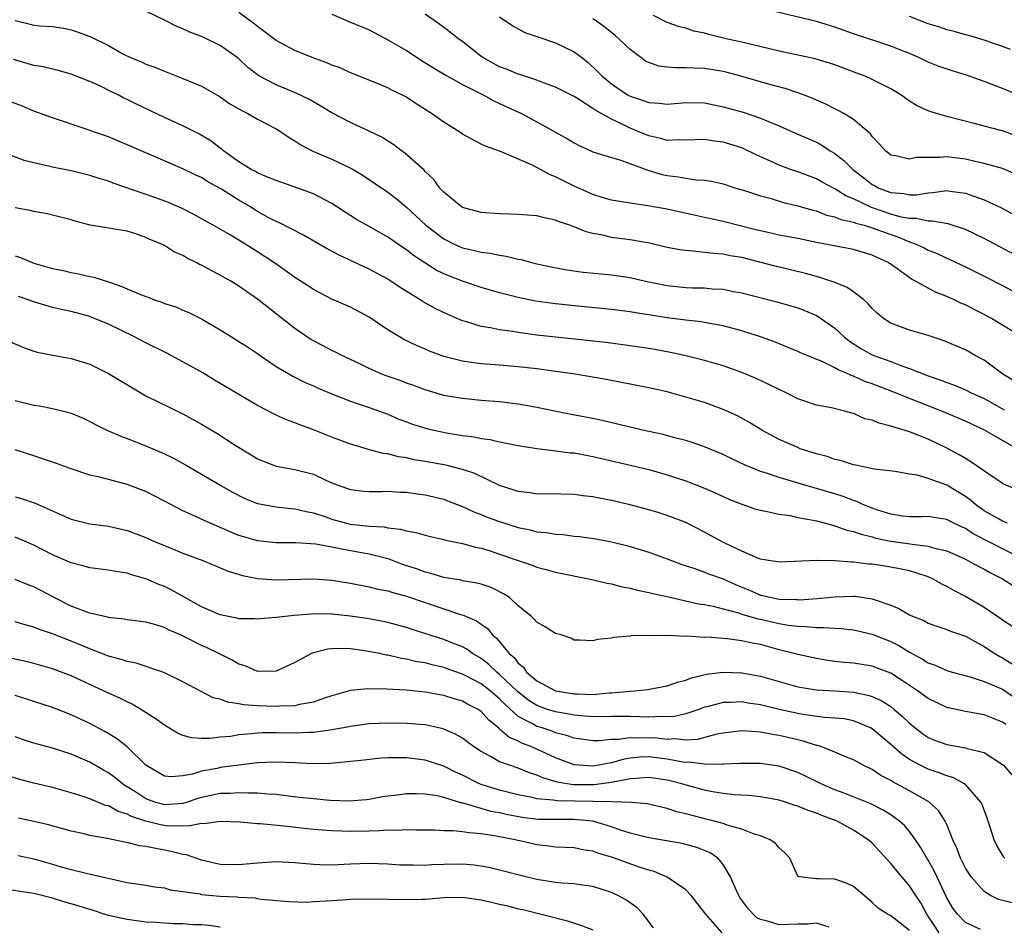
# Model space of a CAD drawing. Units: inches. Extents: x 2685000 to 2688000, y 1536000 to 1538316.
# Drawn here: x 2685443 to 2685549, y 1537136 to 1537233 of the extents above; entities that cross this region are included whole.
import ezdxf

# ---------------------------------------------------------------- set-up
doc = ezdxf.new("R2010")
doc.units = ezdxf.units.IN
doc.header["$MEASUREMENT"] = 0
doc.layers.add('LD26851536_2ft', color=95, linetype='Continuous')

msp = doc.modelspace()

# ---------------------------------------------------------------- linework, layer by layer
at = {"layer": 'LD26851536_2ft'}
for points, elevation in [([(2685551, 1537224.87), (2685549, 1537225.68), (2685547, 1537226.45), (2685545.12, 1537227.12), (2685543.59, 1537227.59), (2685542.09, 1537228.09), (2685541, 1537228.53), (2685539.99, 1537229), (2685539, 1537229.43), (2685537.89, 1537229.89), (2685537, 1537230.23), (2685533, 1537231.55), (2685531, 1537232.27), (2685529, 1537232.87), (2685523, 1537234.31)], 8812), ([(2685550.26, 1537194.26), (2685549.01, 1537195), (2685547, 1537196.49), (2685546.05, 1537197), (2685545, 1537197.61), (2685542.63, 1537198.63), (2685541, 1537199.14), (2685539, 1537199.73), (2685537, 1537200.49), (2685536.2, 1537201), (2685535.54, 1537201.54), (2685535, 1537202.05), (2685534.56, 1537202.56), (2685534.08, 1537203), (2685533, 1537203.83), (2685532.32, 1537204.32), (2685531, 1537204.84), (2685529.39, 1537205.39), (2685529, 1537205.49), (2685527.82, 1537205.82), (2685526.21, 1537206.21), (2685524.59, 1537206.59), (2685521, 1537207.52), (2685519.74, 1537207.73), (2685519, 1537207.9), (2685517.96, 1537207.96), (2685515.77, 1537208.23), (2685515, 1537208.27), (2685514.36, 1537208.36), (2685513, 1537208.62), (2685511.07, 1537209.07), (2685509, 1537209.42), (2685507, 1537209.69), (2685506.08, 1537209.92), (2685505, 1537210.1), (2685504.28, 1537210.28), (2685503, 1537210.82), (2685502.86, 1537210.86), (2685502.52, 1537211), (2685501.38, 1537211.38), (2685501, 1537211.56), (2685499.8, 1537211.8), (2685499, 1537212.01), (2685497, 1537212.15), (2685496.19, 1537212.19), (2685495, 1537212.21), (2685493, 1537212.36), (2685491, 1537212.91), (2685490.86, 1537213), (2685489, 1537214.55), (2685488.58, 1537215), (2685487.92, 1537215.92), (2685487, 1537216.79), (2685486.9, 1537216.9), (2685484.79, 1537218.79), (2685484.47, 1537219), (2685483.64, 1537219.64), (2685483, 1537220.03), (2685482.43, 1537220.43), (2685481, 1537221.11), (2685479, 1537222.02), (2685477, 1537223.08), (2685475.8, 1537223.8), (2685474.53, 1537224.53), (2685473.17, 1537225.17), (2685471, 1537226.07), (2685469.23, 1537227), (2685469, 1537227.15), (2685467.96, 1537227.96), (2685467, 1537228.86), (2685466.82, 1537229), (2685465, 1537230.31), (2685463.6, 1537231), (2685463, 1537231.27), (2685461.75, 1537231.75), (2685461, 1537232.08), (2685460.35, 1537232.35), (2685459.1, 1537233), (2685457, 1537233.99)], 8798), ([(2685551, 1537199.06), (2685547.8, 1537201), (2685547, 1537201.42), (2685545.94, 1537201.94), (2685545, 1537202.44), (2685544.6, 1537202.6), (2685543.79, 1537203), (2685543, 1537203.36), (2685541.8, 1537203.8), (2685541, 1537204.24), (2685539.63, 1537205), (2685539.21, 1537205.21), (2685537.63, 1537206.37), (2685536.72, 1537207), (2685535.53, 1537207.53), (2685535, 1537207.8), (2685533, 1537208.39), (2685529, 1537209.16), (2685527, 1537209.58), (2685525, 1537209.95), (2685523.79, 1537210.21), (2685523, 1537210.39), (2685522.52, 1537210.52), (2685519, 1537211.41), (2685517.68, 1537211.68), (2685517, 1537211.84), (2685516.03, 1537212.03), (2685513, 1537212.72), (2685510.9, 1537213.1), (2685509, 1537213.36), (2685507, 1537213.71), (2685506.02, 1537213.98), (2685505, 1537214.3), (2685503, 1537215.18), (2685501.79, 1537215.79), (2685501, 1537216.21), (2685500.42, 1537216.42), (2685499.37, 1537217), (2685498.59, 1537217.41), (2685495.09, 1537218.91), (2685493.48, 1537219.48), (2685493, 1537219.72), (2685491, 1537220.8), (2685490.71, 1537221), (2685489, 1537222.07), (2685487.69, 1537223), (2685486.05, 1537224.05), (2685485, 1537224.74), (2685484.51, 1537225), (2685483.49, 1537225.49), (2685483, 1537225.77), (2685481.69, 1537226.31), (2685479, 1537227.38), (2685477.89, 1537227.89), (2685477, 1537228.2), (2685476.46, 1537228.46), (2685474.87, 1537229), (2685473, 1537229.76), (2685471, 1537230.83), (2685469, 1537232.36), (2685468.65, 1537232.65), (2685467, 1537233.86)], 8800), ([(2685477, 1537233.66), (2685479, 1537232.83), (2685481, 1537231.98), (2685483, 1537230.92), (2685485, 1537229.77), (2685486.67, 1537228.67), (2685487.9, 1537227.9), (2685489.16, 1537227.16), (2685491, 1537226.13), (2685493.22, 1537225), (2685494.36, 1537224.36), (2685495, 1537224.09), (2685497.36, 1537223), (2685499, 1537222.11), (2685501, 1537220.99), (2685502.29, 1537220.29), (2685503, 1537219.85), (2685503.55, 1537219.55), (2685505, 1537218.9), (2685507, 1537218.28), (2685508, 1537218), (2685510.91, 1537216.91), (2685512.46, 1537216.46), (2685513, 1537216.34), (2685514.21, 1537216.21), (2685515, 1537216.06), (2685516.12, 1537215.88), (2685517, 1537215.85), (2685517.74, 1537215.74), (2685519, 1537215.44), (2685520.34, 1537215), (2685521.27, 1537214.73), (2685523, 1537214.15), (2685524.14, 1537213.86), (2685525.46, 1537213.46), (2685527, 1537213.1), (2685528.61, 1537212.61), (2685529, 1537212.53), (2685530.1, 1537212.1), (2685531, 1537211.9), (2685531.62, 1537211.62), (2685533, 1537211.33), (2685533.23, 1537211.23), (2685534.12, 1537211), (2685535, 1537210.73), (2685537, 1537209.99), (2685537.74, 1537209.74), (2685539, 1537209.21), (2685539.62, 1537209), (2685540.56, 1537208.56), (2685541, 1537208.33), (2685541.97, 1537207.97), (2685543, 1537207.46), (2685543.33, 1537207.33), (2685545, 1537206.52), (2685547, 1537205.53), (2685549, 1537204.51), (2685551, 1537203.45)], 8802), ([(2685551, 1537207.45), (2685547, 1537209.59), (2685545, 1537210.55), (2685543.14, 1537211.14), (2685541.44, 1537211.44), (2685541, 1537211.42), (2685539.71, 1537211.71), (2685539, 1537211.71), (2685538.12, 1537211.88), (2685537, 1537212.2), (2685534.91, 1537212.91), (2685533, 1537213.83), (2685532.17, 1537214.17), (2685531, 1537214.92), (2685529.63, 1537215.63), (2685529, 1537215.99), (2685527, 1537216.75), (2685526.23, 1537217), (2685525, 1537217.44), (2685524.16, 1537217.84), (2685522.55, 1537218.55), (2685521.22, 1537219.22), (2685521, 1537219.3), (2685519.71, 1537219.71), (2685519, 1537219.92), (2685518.03, 1537220.03), (2685517, 1537220.2), (2685515, 1537220.14), (2685514.17, 1537220.17), (2685513, 1537220.12), (2685512.32, 1537220.32), (2685511, 1537220.59), (2685510.05, 1537221), (2685509, 1537221.43), (2685508.14, 1537221.86), (2685507, 1537222.39), (2685505.32, 1537223.32), (2685505, 1537223.55), (2685503.45, 1537224.55), (2685503, 1537224.82), (2685501, 1537225.84), (2685499.7, 1537226.3), (2685499, 1537226.57), (2685497.18, 1537227.18), (2685497, 1537227.23), (2685495.75, 1537227.75), (2685495, 1537228.02), (2685493.2, 1537229), (2685493, 1537229.14), (2685491, 1537230.73), (2685490.62, 1537231), (2685489.72, 1537231.72), (2685488.57, 1537232.57), (2685487.97, 1537233), (2685487, 1537233.66)], 8804), ([(2685495, 1537233.4), (2685496.41, 1537232.41), (2685497.72, 1537231.72), (2685499, 1537231.29), (2685499.2, 1537231.2), (2685501, 1537230.6), (2685503, 1537229.62), (2685503.37, 1537229.37), (2685503.81, 1537229), (2685504.49, 1537228.49), (2685505.52, 1537227.52), (2685506, 1537227), (2685507, 1537226.19), (2685508.74, 1537225), (2685509, 1537224.86), (2685510.4, 1537224.4), (2685511, 1537224.17), (2685512.11, 1537224.11), (2685513, 1537224.01), (2685515, 1537224.18), (2685517, 1537224.14), (2685519, 1537223.73), (2685521.13, 1537223.13), (2685523, 1537222.51), (2685523.87, 1537222.13), (2685525, 1537221.68), (2685526.85, 1537220.85), (2685528.25, 1537220.25), (2685529, 1537219.92), (2685529.6, 1537219.6), (2685530.49, 1537219), (2685531, 1537218.69), (2685531.96, 1537217.96), (2685532.9, 1537217), (2685534.09, 1537216.09), (2685535, 1537215.39), (2685535.26, 1537215.26), (2685535.71, 1537215), (2685537, 1537214.51), (2685538.4, 1537214.4), (2685539, 1537214.26), (2685539.74, 1537214.26), (2685541, 1537214.48), (2685541.5, 1537214.5), (2685543, 1537214.72), (2685543.34, 1537214.66), (2685545, 1537214.45), (2685545.89, 1537214.11), (2685547, 1537213.73), (2685548.88, 1537212.88), (2685551, 1537211.68)], 8806), ([(2685551, 1537220.39), (2685549, 1537221.13), (2685548.81, 1537221.19), (2685547, 1537221.65), (2685546.1, 1537221.9), (2685543, 1537222.69), (2685541.2, 1537223.2), (2685541, 1537223.28), (2685539.83, 1537223.83), (2685539, 1537224.32), (2685538.08, 1537225), (2685537, 1537225.64), (2685535, 1537226.67), (2685534.24, 1537227), (2685533.34, 1537227.34), (2685531, 1537228.22), (2685530.42, 1537228.42), (2685528.89, 1537228.89), (2685525, 1537229.69), (2685521, 1537230.67), (2685519.47, 1537231), (2685517.47, 1537231.47), (2685517, 1537231.64), (2685515.86, 1537231.86), (2685515, 1537232.17), (2685514.32, 1537232.32), (2685513, 1537232.76), (2685511.53, 1537233.53)], 8810), ([(2685549.86, 1537229.86), (2685549, 1537230.21), (2685547, 1537230.89), (2685545.37, 1537231.37), (2685545, 1537231.46), (2685543.81, 1537231.81), (2685543, 1537231.99), (2685542.26, 1537232.26), (2685541, 1537232.65), (2685539, 1537233.43)], 8814), ([(2685443, 1537232.98), (2685444.59, 1537232.59), (2685445, 1537232.48), (2685445.59, 1537232.41), (2685447, 1537232.33), (2685448.16, 1537232.16), (2685449, 1537232), (2685449.75, 1537231.75), (2685451.19, 1537231.19), (2685453, 1537230.3), (2685454.63, 1537229.37), (2685455.37, 1537229), (2685456.54, 1537228.54), (2685457, 1537228.31), (2685457.97, 1537227.97), (2685459, 1537227.54), (2685461, 1537226.77), (2685463, 1537225.94), (2685465, 1537224.79), (2685466.04, 1537224.04), (2685467, 1537223.51), (2685467.31, 1537223.31), (2685467.96, 1537223), (2685469, 1537222.41), (2685471, 1537221.36), (2685471.58, 1537221), (2685472.41, 1537220.41), (2685473, 1537220.08), (2685473.65, 1537219.65), (2685474.94, 1537218.94), (2685477, 1537218.08), (2685479.11, 1537217.11), (2685480.35, 1537216.35), (2685483, 1537214.55), (2685483.88, 1537213.88), (2685485, 1537212.95), (2685487.08, 1537211), (2685489, 1537209.53), (2685490.04, 1537209), (2685490.7, 1537208.7), (2685491, 1537208.57), (2685492.29, 1537208.29), (2685493, 1537208.1), (2685493.99, 1537207.99), (2685495, 1537207.78), (2685495.69, 1537207.69), (2685497, 1537207.37), (2685497.32, 1537207.32), (2685498.42, 1537207), (2685499, 1537206.86), (2685500.52, 1537206.52), (2685502.2, 1537206.2), (2685503.96, 1537205.96), (2685507, 1537205.69), (2685509, 1537205.4), (2685510.67, 1537205), (2685513, 1537204.52), (2685515, 1537204.31), (2685515.72, 1537204.28), (2685517, 1537204.26), (2685517.82, 1537204.18), (2685519, 1537204.12), (2685520.11, 1537203.89), (2685521, 1537203.73), (2685524.77, 1537202.77), (2685527, 1537202.12), (2685527.82, 1537201.82), (2685529, 1537201.31), (2685529.21, 1537201.21), (2685531, 1537199.93), (2685531.97, 1537199), (2685532.55, 1537198.55), (2685533.76, 1537197.76), (2685535, 1537197.07), (2685535.16, 1537197), (2685537, 1537196.35), (2685538.06, 1537195.94), (2685539, 1537195.63), (2685541, 1537194.83), (2685542.37, 1537194.37), (2685543, 1537194.1), (2685543.82, 1537193.83), (2685545, 1537193.31), (2685545.61, 1537193), (2685547, 1537192.38), (2685549.18, 1537191.18)], 8796), ([(2685550.46, 1537216.46), (2685549, 1537217.09), (2685547, 1537217.64), (2685546.19, 1537217.81), (2685545, 1537218.1), (2685543, 1537218.36), (2685542.28, 1537218.28), (2685541, 1537218.29), (2685539.73, 1537218.27), (2685539, 1537218.08), (2685537.54, 1537218.46), (2685537, 1537218.53), (2685536.41, 1537219), (2685535.74, 1537219.74), (2685535, 1537220.52), (2685534.81, 1537220.81), (2685533, 1537222.35), (2685531.96, 1537223), (2685531.34, 1537223.34), (2685531, 1537223.49), (2685530.01, 1537224.01), (2685529, 1537224.43), (2685528.61, 1537224.61), (2685527.61, 1537225), (2685527, 1537225.22), (2685525.67, 1537225.67), (2685523.86, 1537226.14), (2685520.9, 1537227), (2685519.41, 1537227.41), (2685519, 1537227.51), (2685517, 1537227.85), (2685515.87, 1537227.87), (2685515, 1537227.92), (2685513.89, 1537227.89), (2685513, 1537227.97), (2685512.09, 1537228.09), (2685511, 1537228.47), (2685510.64, 1537228.64), (2685510.14, 1537229), (2685509, 1537229.86), (2685507.83, 1537231), (2685507.39, 1537231.39), (2685506.28, 1537232.28), (2685505.28, 1537233), (2685505, 1537233.18)], 8808), ([(2685550.57, 1537187), (2685549, 1537187.87), (2685547.06, 1537189), (2685545, 1537189.95), (2685542.56, 1537191), (2685541, 1537191.6), (2685539.99, 1537192.01), (2685539, 1537192.38), (2685537.49, 1537193), (2685535, 1537193.95), (2685534.22, 1537194.22), (2685533, 1537194.78), (2685532.82, 1537194.82), (2685532.47, 1537195), (2685531.42, 1537195.42), (2685531, 1537195.67), (2685529.68, 1537196.32), (2685528, 1537197), (2685527.3, 1537197.3), (2685527, 1537197.45), (2685524.49, 1537198.49), (2685523, 1537199.02), (2685521, 1537199.65), (2685519, 1537200.19), (2685517.56, 1537200.44), (2685516.62, 1537200.62), (2685515, 1537200.79), (2685513, 1537201.05), (2685511, 1537201.38), (2685509.59, 1537201.6), (2685509, 1537201.71), (2685507, 1537201.95), (2685503.74, 1537202.26), (2685501, 1537202.55), (2685498.85, 1537202.85), (2685497, 1537203.23), (2685495, 1537203.74), (2685493, 1537204.32), (2685491, 1537204.99), (2685489.55, 1537205.55), (2685489, 1537205.79), (2685488.19, 1537206.19), (2685486.96, 1537206.96), (2685485.76, 1537207.76), (2685485, 1537208.35), (2685484.6, 1537208.6), (2685484.02, 1537209), (2685483.42, 1537209.42), (2685483, 1537209.73), (2685481.31, 1537210.69), (2685479.62, 1537211.62), (2685478.4, 1537212.4), (2685477, 1537213.33), (2685475, 1537214.39), (2685473.34, 1537215), (2685471, 1537215.81), (2685469.65, 1537216.35), (2685469, 1537216.64), (2685468.78, 1537216.78), (2685468.32, 1537217), (2685467, 1537217.82), (2685465.36, 1537219), (2685465.17, 1537219.17), (2685465, 1537219.28), (2685464.04, 1537220.04), (2685462.77, 1537220.77), (2685461, 1537221.67), (2685459, 1537222.59), (2685456.02, 1537224.02), (2685455, 1537224.52), (2685454.66, 1537224.66), (2685454.04, 1537225), (2685453.33, 1537225.33), (2685452, 1537226), (2685451, 1537226.45), (2685449, 1537227.24), (2685447.61, 1537227.61), (2685446, 1537228), (2685445, 1537228.17), (2685442.8, 1537228.8)], 8794), ([(2685551, 1537182.45), (2685549.17, 1537183.17), (2685548.19, 1537183.81), (2685545.59, 1537185.59), (2685545, 1537185.93), (2685544.34, 1537186.34), (2685543, 1537187.04), (2685541, 1537188.01), (2685539, 1537188.82), (2685537, 1537189.43), (2685535.73, 1537189.73), (2685535, 1537190.06), (2685534.22, 1537190.22), (2685533, 1537190.78), (2685532.81, 1537190.81), (2685532.16, 1537191), (2685530.62, 1537191.38), (2685529, 1537191.68), (2685527, 1537192.36), (2685525.76, 1537193), (2685525, 1537193.34), (2685523.9, 1537193.9), (2685522.54, 1537194.54), (2685521, 1537195.2), (2685519, 1537195.91), (2685517, 1537196.47), (2685515, 1537196.97), (2685513.34, 1537197.34), (2685511.65, 1537197.65), (2685511, 1537197.76), (2685509, 1537198.06), (2685506.4, 1537198.4), (2685499, 1537199.21), (2685497, 1537199.47), (2685496.43, 1537199.57), (2685495, 1537199.76), (2685494.03, 1537199.97), (2685493, 1537200.13), (2685491.34, 1537200.66), (2685491, 1537200.74), (2685489.42, 1537201.42), (2685488.06, 1537202.06), (2685486.79, 1537202.79), (2685486.48, 1537203), (2685484.32, 1537204.32), (2685483.33, 1537205), (2685483, 1537205.2), (2685481, 1537206.28), (2685477.78, 1537207.78), (2685476.47, 1537208.47), (2685473.95, 1537209.95), (2685471.28, 1537211.28), (2685471, 1537211.39), (2685470.16, 1537211.84), (2685469, 1537212.48), (2685468.18, 1537213), (2685467, 1537213.7), (2685465.14, 1537214.86), (2685463.68, 1537215.68), (2685463, 1537216.12), (2685462.39, 1537216.39), (2685461, 1537217.07), (2685457, 1537218.76), (2685455, 1537219.65), (2685453, 1537220.48), (2685451.51, 1537221), (2685450.7, 1537221.3), (2685447, 1537222.53), (2685445, 1537223.27), (2685443.79, 1537223.79), (2685442.32, 1537224.32)], 8792), ([(2685549.53, 1537179), (2685549, 1537179.21), (2685548.54, 1537179.46), (2685547, 1537180.33), (2685546.09, 1537181), (2685545.52, 1537181.52), (2685545, 1537181.88), (2685543, 1537183.08), (2685541, 1537183.79), (2685539.84, 1537184.16), (2685539, 1537184.27), (2685537.45, 1537184.55), (2685535.19, 1537184.81), (2685533.24, 1537185.24), (2685533, 1537185.27), (2685531.71, 1537185.71), (2685531, 1537185.85), (2685530.16, 1537186.16), (2685529, 1537186.45), (2685527.28, 1537187), (2685527, 1537187.11), (2685525, 1537187.99), (2685523.13, 1537189), (2685521.82, 1537189.82), (2685520.53, 1537190.53), (2685519, 1537191.22), (2685517, 1537191.95), (2685515, 1537192.55), (2685513, 1537193.09), (2685511, 1537193.53), (2685506.42, 1537194.42), (2685503.12, 1537195), (2685501.27, 1537195.27), (2685499, 1537195.56), (2685497, 1537195.8), (2685495, 1537195.98), (2685493, 1537196.13), (2685492.22, 1537196.22), (2685491, 1537196.41), (2685489, 1537196.91), (2685487.47, 1537197.47), (2685487, 1537197.69), (2685486.07, 1537198.07), (2685484.73, 1537198.73), (2685484.25, 1537199), (2685483, 1537199.76), (2685481, 1537201.11), (2685479, 1537202.19), (2685477, 1537203.07), (2685475, 1537204.1), (2685474.46, 1537204.46), (2685473, 1537205.39), (2685472.08, 1537206.08), (2685470.75, 1537207), (2685469, 1537208.15), (2685467, 1537209.4), (2685466, 1537210), (2685464.26, 1537211), (2685463.44, 1537211.44), (2685462.16, 1537212.16), (2685460.83, 1537212.83), (2685459.44, 1537213.44), (2685457.98, 1537213.98), (2685453.52, 1537215.52), (2685453, 1537215.73), (2685452.02, 1537216.02), (2685451, 1537216.36), (2685449, 1537216.83), (2685447, 1537217.22), (2685446.69, 1537217.31), (2685445, 1537217.69), (2685443.95, 1537217.95), (2685441.07, 1537219.07)], 8790), ([(2685551.45, 1537175), (2685545.85, 1537177.85), (2685545, 1537178.41), (2685544.59, 1537178.59), (2685543.77, 1537179), (2685543, 1537179.41), (2685541.6, 1537179.6), (2685541, 1537179.7), (2685540.32, 1537179.68), (2685539, 1537179.68), (2685538.24, 1537179.76), (2685537, 1537179.96), (2685535.61, 1537180.39), (2685535, 1537180.6), (2685533.99, 1537181), (2685533.33, 1537181.33), (2685533, 1537181.43), (2685531.87, 1537181.87), (2685531, 1537182.16), (2685529, 1537182.74), (2685528.78, 1537182.78), (2685528.03, 1537183), (2685525, 1537183.89), (2685523.64, 1537184.36), (2685523, 1537184.55), (2685521.89, 1537185), (2685521.27, 1537185.27), (2685519.91, 1537185.91), (2685519, 1537186.37), (2685517, 1537187.2), (2685515.68, 1537187.67), (2685515, 1537187.88), (2685513.82, 1537188.18), (2685512.54, 1537188.54), (2685510.33, 1537189), (2685509, 1537189.31), (2685507.65, 1537189.65), (2685506.02, 1537190.02), (2685505, 1537190.24), (2685502.68, 1537190.68), (2685501.08, 1537191), (2685499, 1537191.43), (2685497, 1537191.79), (2685495, 1537192.02), (2685493, 1537192.17), (2685491, 1537192.38), (2685489, 1537192.73), (2685487, 1537193.31), (2685485.78, 1537193.78), (2685485, 1537194.04), (2685484.31, 1537194.31), (2685482.83, 1537194.83), (2685482.36, 1537195), (2685481, 1537195.6), (2685479.83, 1537196.17), (2685478.06, 1537197), (2685477.38, 1537197.38), (2685477, 1537197.55), (2685476.06, 1537198.06), (2685475, 1537198.58), (2685474.74, 1537198.74), (2685473, 1537199.9), (2685469, 1537203.06), (2685467, 1537204.47), (2685466.14, 1537205), (2685465, 1537205.65), (2685464.09, 1537206.09), (2685463, 1537206.71), (2685462.79, 1537206.79), (2685462.41, 1537207), (2685461.46, 1537207.46), (2685461, 1537207.75), (2685460.1, 1537208.1), (2685459, 1537208.81), (2685458.61, 1537209), (2685457.46, 1537209.46), (2685457, 1537209.7), (2685455.94, 1537210.06), (2685455, 1537210.36), (2685451.02, 1537211.02), (2685449.44, 1537211.44), (2685449, 1537211.57), (2685447, 1537212.1), (2685446.27, 1537212.27), (2685445, 1537212.47), (2685444.59, 1537212.59), (2685443, 1537212.86)], 8788), ([(2685443, 1537207.72), (2685443.54, 1537207.54), (2685444.81, 1537207), (2685445, 1537206.93), (2685447, 1537206.36), (2685448.13, 1537206.13), (2685449, 1537205.92), (2685449.79, 1537205.79), (2685451, 1537205.51), (2685451.43, 1537205.43), (2685453, 1537204.93), (2685454.42, 1537204.42), (2685455, 1537204.16), (2685456.45, 1537203.55), (2685457, 1537203.34), (2685457.26, 1537203.26), (2685457.93, 1537203), (2685458.73, 1537202.73), (2685459, 1537202.61), (2685460.22, 1537202.22), (2685461, 1537201.87), (2685461.62, 1537201.62), (2685463, 1537200.93), (2685465, 1537199.76), (2685466.2, 1537199), (2685467, 1537198.53), (2685467.93, 1537197.93), (2685469, 1537197.22), (2685469.3, 1537197), (2685471, 1537195.84), (2685472.78, 1537194.78), (2685474.11, 1537194.11), (2685475, 1537193.75), (2685475.51, 1537193.51), (2685477, 1537192.88), (2685479, 1537192.09), (2685479.8, 1537191.8), (2685481, 1537191.43), (2685482.2, 1537191), (2685483, 1537190.7), (2685484.18, 1537190.18), (2685485, 1537189.89), (2685485.64, 1537189.64), (2685487.18, 1537189.18), (2685487.93, 1537189), (2685489.28, 1537188.72), (2685491, 1537188.43), (2685492.27, 1537188.27), (2685493, 1537188.11), (2685493.98, 1537187.98), (2685495, 1537187.74), (2685496.6, 1537187.4), (2685497, 1537187.34), (2685499, 1537187.01), (2685500.79, 1537186.79), (2685501, 1537186.78), (2685502.57, 1537186.57), (2685503, 1537186.54), (2685503.56, 1537186.44), (2685505, 1537186.17), (2685509.2, 1537185.2), (2685511, 1537184.75), (2685513, 1537184.2), (2685515, 1537183.55), (2685517, 1537182.76), (2685518.22, 1537182.22), (2685519, 1537181.85), (2685519.59, 1537181.59), (2685521, 1537181.03), (2685522.51, 1537180.51), (2685523, 1537180.38), (2685523.73, 1537180.27), (2685525, 1537179.96), (2685526.19, 1537179.81), (2685527, 1537179.62), (2685528.67, 1537179.33), (2685529, 1537179.25), (2685529.98, 1537179), (2685530.77, 1537178.77), (2685531, 1537178.73), (2685532.26, 1537178.26), (2685533, 1537178.1), (2685533.8, 1537177.8), (2685535, 1537177.52), (2685535.4, 1537177.4), (2685537, 1537177.08), (2685538.81, 1537176.81), (2685539.27, 1537176.73), (2685541, 1537176.52), (2685541.69, 1537176.31), (2685543, 1537176.02), (2685545, 1537175.14), (2685545.28, 1537175), (2685546.37, 1537174.37), (2685547, 1537174.07), (2685547.68, 1537173.68), (2685549, 1537173.02), (2685551.45, 1537171.45)], 8786), ([(2685550.21, 1537167.79), (2685549, 1537168.58), (2685548.76, 1537168.76), (2685548.37, 1537169), (2685547, 1537169.93), (2685545, 1537171.12), (2685543.76, 1537171.76), (2685543, 1537172.21), (2685542.46, 1537172.46), (2685541.55, 1537173), (2685541, 1537173.24), (2685539.68, 1537173.68), (2685539, 1537173.87), (2685537.91, 1537174.09), (2685537, 1537174.29), (2685535, 1537174.59), (2685534.61, 1537174.61), (2685533, 1537174.8), (2685532.8, 1537174.8), (2685531, 1537174.94), (2685529, 1537174.99), (2685525, 1537174.82), (2685524.86, 1537174.86), (2685523.86, 1537175), (2685523, 1537175.15), (2685522.78, 1537175.22), (2685521, 1537176), (2685519.12, 1537176.88), (2685518.88, 1537177), (2685517, 1537178.04), (2685515, 1537179.06), (2685513, 1537179.82), (2685512.11, 1537180.11), (2685511, 1537180.43), (2685509, 1537180.97), (2685507, 1537181.45), (2685505.69, 1537181.69), (2685505, 1537181.84), (2685503.94, 1537181.94), (2685503, 1537182.09), (2685500.16, 1537182.16), (2685499, 1537182.13), (2685498.26, 1537182.26), (2685497, 1537182.39), (2685496.56, 1537182.56), (2685495, 1537183.05), (2685492.32, 1537184.32), (2685491, 1537184.75), (2685489.22, 1537185.22), (2685487, 1537185.63), (2685485.82, 1537185.82), (2685485, 1537186), (2685484.13, 1537186.13), (2685483, 1537186.43), (2685482.5, 1537186.5), (2685480.92, 1537186.92), (2685479.37, 1537187.37), (2685479, 1537187.49), (2685477, 1537188.22), (2685475, 1537189.02), (2685473.55, 1537189.55), (2685473, 1537189.77), (2685472.1, 1537190.1), (2685471, 1537190.59), (2685469, 1537191.64), (2685464.37, 1537194.37), (2685463.13, 1537195.13), (2685461, 1537196.34), (2685459.26, 1537197.26), (2685457, 1537198.36), (2685455.79, 1537199), (2685453, 1537200.36), (2685451.14, 1537201.14), (2685451, 1537201.19), (2685449, 1537201.72), (2685447.95, 1537201.95), (2685447, 1537202.18), (2685445, 1537202.78), (2685444.39, 1537203), (2685443.34, 1537203.34)], 8784), ([(2685442.47, 1537198.47), (2685443.88, 1537197.88), (2685445, 1537197.48), (2685445.36, 1537197.36), (2685447.04, 1537197.03), (2685449, 1537196.7), (2685451, 1537196.07), (2685453, 1537195.07), (2685456.46, 1537193), (2685457, 1537192.69), (2685461, 1537190.74), (2685463, 1537189.63), (2685464.65, 1537188.65), (2685466.62, 1537187.38), (2685468.33, 1537186.33), (2685469, 1537185.9), (2685471, 1537185.12), (2685471.61, 1537185), (2685473, 1537184.78), (2685475, 1537184.26), (2685476.41, 1537183.59), (2685477, 1537183.34), (2685477.85, 1537183), (2685479, 1537182.6), (2685480.45, 1537182.45), (2685481, 1537182.4), (2685482.4, 1537182.4), (2685483, 1537182.43), (2685484.34, 1537182.34), (2685485, 1537182.33), (2685486.16, 1537182.16), (2685487, 1537182.06), (2685489, 1537181.56), (2685489.41, 1537181.41), (2685491, 1537180.78), (2685492.22, 1537180.22), (2685493, 1537179.94), (2685493.66, 1537179.66), (2685495, 1537179.17), (2685497, 1537178.54), (2685498.28, 1537178.28), (2685499, 1537178.08), (2685499.99, 1537177.99), (2685501, 1537177.81), (2685501.77, 1537177.77), (2685503, 1537177.62), (2685503.57, 1537177.57), (2685505.33, 1537177.33), (2685507, 1537177.01), (2685508.6, 1537176.6), (2685509, 1537176.49), (2685511, 1537175.87), (2685513, 1537175.16), (2685514.57, 1537174.57), (2685515.84, 1537174.16), (2685517, 1537173.75), (2685517.53, 1537173.53), (2685519, 1537173.02), (2685520.39, 1537172.39), (2685521.81, 1537171.81), (2685523, 1537171.28), (2685523.24, 1537171.24), (2685524.2, 1537171), (2685525, 1537170.85), (2685526.81, 1537170.81), (2685527, 1537170.79), (2685527.22, 1537170.78), (2685529.09, 1537170.91), (2685531, 1537171.09), (2685533, 1537171.16), (2685533.15, 1537171.15), (2685535, 1537170.88), (2685535.2, 1537170.8), (2685537, 1537170.19), (2685537.85, 1537169.85), (2685539, 1537169.16), (2685539.32, 1537169), (2685540.53, 1537168.53), (2685541, 1537168.26), (2685541.92, 1537167.92), (2685543, 1537167.57), (2685543.39, 1537167.39), (2685545, 1537166.86), (2685547, 1537165.74), (2685548.17, 1537165), (2685548.69, 1537164.69), (2685549, 1537164.54), (2685551.17, 1537163.17)], 8782), ([(2685443, 1537192.19), (2685445, 1537191.69), (2685445.61, 1537191.61), (2685447, 1537191.32), (2685448.3, 1537191), (2685448.86, 1537190.86), (2685449, 1537190.81), (2685450.28, 1537190.28), (2685451, 1537189.93), (2685451.6, 1537189.6), (2685452.83, 1537189), (2685454.33, 1537188.33), (2685455, 1537188.1), (2685457, 1537187.3), (2685459, 1537186.44), (2685459.97, 1537185.97), (2685461.28, 1537185.28), (2685463, 1537184.28), (2685465.13, 1537183), (2685466.32, 1537182.32), (2685467.65, 1537181.65), (2685469, 1537181.11), (2685471, 1537180.75), (2685471.27, 1537180.73), (2685473, 1537180.55), (2685474.24, 1537180.24), (2685475, 1537180.1), (2685476.33, 1537179.67), (2685477, 1537179.43), (2685478.56, 1537179), (2685479, 1537178.9), (2685481, 1537178.68), (2685482.59, 1537178.59), (2685483, 1537178.5), (2685484.37, 1537178.37), (2685485, 1537178.17), (2685486.01, 1537178.01), (2685487, 1537177.72), (2685487.57, 1537177.57), (2685489, 1537177.25), (2685489.19, 1537177.19), (2685491, 1537176.81), (2685492.41, 1537176.41), (2685493, 1537176.31), (2685493.99, 1537176.01), (2685495, 1537175.68), (2685497, 1537174.98), (2685498.48, 1537174.48), (2685499, 1537174.26), (2685500.01, 1537174.01), (2685501, 1537173.73), (2685504.7, 1537173), (2685506.55, 1537172.55), (2685507, 1537172.47), (2685508.16, 1537172.16), (2685509, 1537172.01), (2685509.79, 1537171.79), (2685511, 1537171.57), (2685511.44, 1537171.44), (2685513, 1537171.12), (2685516.35, 1537170.35), (2685517, 1537170.25), (2685517.92, 1537170.08), (2685519, 1537169.81), (2685520.64, 1537169.36), (2685521, 1537169.23), (2685522.72, 1537168.72), (2685523, 1537168.67), (2685525, 1537168.22), (2685525.96, 1537168.04), (2685527, 1537167.92), (2685527.91, 1537167.91), (2685529, 1537167.78), (2685529.81, 1537167.81), (2685531, 1537167.71), (2685531.68, 1537167.68), (2685533, 1537167.53), (2685535, 1537167.08), (2685537, 1537166.3), (2685537.87, 1537165.87), (2685539, 1537165.15), (2685540.39, 1537164.39), (2685541, 1537163.98), (2685541.74, 1537163.74), (2685543, 1537163.17), (2685543.57, 1537163), (2685545.51, 1537162.49), (2685547, 1537162), (2685549, 1537161.17), (2685550.29, 1537160.29)], 8780), ([(2685549.36, 1537157.36), (2685549, 1537157.64), (2685547, 1537158.42), (2685545, 1537158.76), (2685543, 1537159.2), (2685541, 1537160.16), (2685540.52, 1537160.52), (2685539.86, 1537161), (2685539, 1537161.56), (2685538.14, 1537162.14), (2685537, 1537162.87), (2685535.47, 1537163.47), (2685535, 1537163.65), (2685533, 1537163.95), (2685532.03, 1537164.03), (2685531, 1537164.15), (2685530.24, 1537164.24), (2685529, 1537164.45), (2685527, 1537164.89), (2685526.63, 1537165), (2685525, 1537165.41), (2685523, 1537165.95), (2685522.1, 1537166.1), (2685521, 1537166.36), (2685519.43, 1537166.57), (2685517.26, 1537166.74), (2685517, 1537166.73), (2685515.15, 1537166.85), (2685515, 1537166.84), (2685513.07, 1537166.93), (2685512.91, 1537166.91), (2685511, 1537166.94), (2685509.12, 1537166.88), (2685509, 1537166.85), (2685507.28, 1537166.72), (2685507, 1537166.63), (2685505.49, 1537166.51), (2685505, 1537166.35), (2685503.56, 1537166.44), (2685503, 1537166.44), (2685502.64, 1537166.64), (2685501.6, 1537167), (2685501, 1537167.16), (2685499.87, 1537167.87), (2685499, 1537168.35), (2685498.7, 1537168.7), (2685498.37, 1537169), (2685497, 1537170.13), (2685496.04, 1537171), (2685495.42, 1537171.42), (2685494.08, 1537172.08), (2685493, 1537172.43), (2685492.56, 1537172.56), (2685491, 1537172.82), (2685490.86, 1537172.86), (2685489, 1537173.17), (2685487.61, 1537173.61), (2685487, 1537173.74), (2685486.08, 1537174.08), (2685484.57, 1537174.57), (2685483.12, 1537175.12), (2685481, 1537175.67), (2685479, 1537176.03), (2685477.71, 1537176.29), (2685477, 1537176.41), (2685475.27, 1537176.73), (2685473.11, 1537176.89), (2685471, 1537176.9), (2685469, 1537177.09), (2685467.52, 1537177.52), (2685467, 1537177.69), (2685466.07, 1537178.07), (2685465, 1537178.55), (2685464.68, 1537178.68), (2685463.28, 1537179.28), (2685462.21, 1537179.79), (2685461, 1537180.32), (2685459.69, 1537181), (2685459, 1537181.38), (2685457, 1537182.39), (2685455, 1537183.15), (2685452.07, 1537183.93), (2685451, 1537184.17), (2685449, 1537184.82), (2685447.41, 1537185.41), (2685445.92, 1537185.92), (2685445, 1537186.23), (2685444.4, 1537186.4), (2685443, 1537186.87)], 8778), ([(2685443, 1537181.81), (2685443.66, 1537181.66), (2685445.15, 1537181.15), (2685449, 1537179.43), (2685451, 1537178.93), (2685453, 1537178.67), (2685455, 1537178.22), (2685457, 1537177.46), (2685458.02, 1537177), (2685459, 1537176.59), (2685461, 1537175.79), (2685463.13, 1537175), (2685465.85, 1537173.85), (2685467.38, 1537173.38), (2685469, 1537173.05), (2685471, 1537172.91), (2685475, 1537173.03), (2685477, 1537172.88), (2685479, 1537172.55), (2685481, 1537172.17), (2685481.92, 1537171.92), (2685483, 1537171.72), (2685483.54, 1537171.54), (2685485, 1537171.17), (2685489, 1537169.79), (2685490.8, 1537169.2), (2685491.12, 1537169.12), (2685491.35, 1537169), (2685492.52, 1537168.52), (2685493, 1537168.16), (2685493.68, 1537167.68), (2685494.22, 1537167), (2685494.65, 1537166.65), (2685496.01, 1537165), (2685496.56, 1537164.56), (2685497, 1537163.95), (2685497.55, 1537163.55), (2685497.89, 1537163), (2685499, 1537162.05), (2685501, 1537160.98), (2685503, 1537160.67), (2685503.35, 1537160.65), (2685505, 1537160.61), (2685506.76, 1537160.76), (2685507, 1537160.77), (2685508.97, 1537160.97), (2685509.51, 1537161), (2685510.87, 1537161.13), (2685513, 1537161.51), (2685514.08, 1537161.92), (2685515, 1537162.14), (2685515.61, 1537162.39), (2685517.22, 1537162.78), (2685519.01, 1537162.99), (2685521, 1537162.93), (2685523, 1537162.57), (2685525, 1537161.98), (2685527, 1537161.41), (2685529, 1537161.09), (2685531, 1537160.99), (2685533, 1537160.86), (2685534.54, 1537160.54), (2685535, 1537160.38), (2685535.95, 1537159.95), (2685537, 1537159.29), (2685537.37, 1537159), (2685538.25, 1537158.25), (2685539, 1537157.5), (2685539.6, 1537157), (2685540.39, 1537156.39), (2685541, 1537155.99), (2685541.7, 1537155.7), (2685543, 1537155.23), (2685545, 1537154.88), (2685545.19, 1537154.81), (2685547, 1537154.38), (2685549, 1537153.08), (2685549.09, 1537153), (2685549.97, 1537151.97)], 8776), ([(2685549.24, 1537143), (2685549.13, 1537143.13), (2685548.37, 1537144.37), (2685548.08, 1537145), (2685547.67, 1537146.33), (2685547.33, 1537147.33), (2685546.79, 1537148.79), (2685546.68, 1537149), (2685545, 1537150.94), (2685544.92, 1537151), (2685543.67, 1537151.67), (2685543, 1537151.85), (2685542.2, 1537152.2), (2685541, 1537152.58), (2685540.15, 1537153), (2685539, 1537153.62), (2685538.17, 1537154.17), (2685537, 1537155.23), (2685535, 1537156.91), (2685534.83, 1537157), (2685533, 1537157.77), (2685531.97, 1537157.97), (2685531, 1537158.07), (2685529.86, 1537158.14), (2685527.55, 1537158.45), (2685527, 1537158.55), (2685525, 1537159), (2685523, 1537159.5), (2685521.68, 1537159.68), (2685521, 1537159.8), (2685519.73, 1537159.73), (2685519, 1537159.73), (2685517.28, 1537159.28), (2685517, 1537159.22), (2685516.39, 1537159), (2685515, 1537158.53), (2685513.76, 1537158.24), (2685513, 1537158.18), (2685512.22, 1537158.22), (2685511, 1537158.17), (2685509, 1537158.25), (2685507, 1537158.24), (2685505, 1537158.21), (2685503.71, 1537158.29), (2685503, 1537158.36), (2685502.47, 1537158.47), (2685501, 1537158.72), (2685500.13, 1537159), (2685499, 1537159.4), (2685498.02, 1537160.02), (2685496.91, 1537160.91), (2685495, 1537162.76), (2685494.69, 1537163), (2685493.82, 1537163.82), (2685493, 1537164.46), (2685492.07, 1537165), (2685491.46, 1537165.46), (2685491, 1537165.71), (2685489.85, 1537166.15), (2685489, 1537166.5), (2685485.59, 1537167.59), (2685485, 1537167.8), (2685483, 1537168.33), (2685482.44, 1537168.44), (2685481, 1537168.71), (2685478.98, 1537169.02), (2685477, 1537169.23), (2685476.75, 1537169.25), (2685474.76, 1537169.24), (2685472.93, 1537169.07), (2685471, 1537168.85), (2685469.29, 1537168.71), (2685469, 1537168.68), (2685468.71, 1537168.71), (2685467, 1537168.74), (2685466.8, 1537168.8), (2685465.7, 1537169), (2685465, 1537169.14), (2685463, 1537170.02), (2685459.81, 1537171.81), (2685459, 1537172.2), (2685458.42, 1537172.42), (2685457, 1537173.03), (2685455.46, 1537173.46), (2685455, 1537173.62), (2685453.79, 1537173.79), (2685453, 1537173.95), (2685451, 1537174.2), (2685450.38, 1537174.38), (2685449, 1537174.73), (2685448.82, 1537174.82), (2685447, 1537175.61), (2685445, 1537176.62), (2685443, 1537177.49)], 8774), ([(2685550.18, 1537138.18), (2685548.57, 1537138.57), (2685547.71, 1537139), (2685547, 1537139.43), (2685545.61, 1537141), (2685545, 1537141.96), (2685544.48, 1537143), (2685544.09, 1537144.09), (2685543.65, 1537145), (2685543, 1537146.64), (2685542.84, 1537147), (2685542.12, 1537148.12), (2685541.15, 1537149), (2685541.07, 1537149.07), (2685539, 1537150.24), (2685537.62, 1537151), (2685537.21, 1537151.21), (2685537, 1537151.36), (2685535.91, 1537151.91), (2685535, 1537152.54), (2685534.03, 1537153), (2685533, 1537153.57), (2685532.05, 1537153.95), (2685531, 1537154.42), (2685529.49, 1537155), (2685529.12, 1537155.12), (2685529, 1537155.13), (2685527.59, 1537155.59), (2685527, 1537155.71), (2685525, 1537156.2), (2685524.29, 1537156.29), (2685523, 1537156.56), (2685522.57, 1537156.57), (2685521, 1537156.69), (2685519, 1537156.46), (2685518.33, 1537156.33), (2685516.23, 1537155.77), (2685515, 1537155.69), (2685513.83, 1537155.83), (2685513, 1537155.77), (2685511.91, 1537155.91), (2685511, 1537155.95), (2685509.91, 1537155.91), (2685509, 1537155.95), (2685507.76, 1537155.76), (2685507, 1537155.75), (2685505.63, 1537155.63), (2685505, 1537155.62), (2685503.8, 1537155.8), (2685503, 1537155.89), (2685502.19, 1537156.19), (2685501, 1537156.48), (2685500.64, 1537156.64), (2685499.55, 1537157), (2685499, 1537157.17), (2685498.58, 1537157.42), (2685497, 1537158.24), (2685495.54, 1537159.54), (2685495, 1537160.12), (2685494.51, 1537160.51), (2685493.97, 1537161), (2685493, 1537161.75), (2685491.43, 1537162.57), (2685491, 1537162.78), (2685489.36, 1537163.36), (2685489, 1537163.49), (2685487.77, 1537163.77), (2685487, 1537163.99), (2685486.12, 1537164.12), (2685485, 1537164.4), (2685484.47, 1537164.46), (2685483, 1537164.81), (2685482.83, 1537164.83), (2685482.09, 1537165), (2685480.74, 1537165.26), (2685479, 1537165.49), (2685478.48, 1537165.52), (2685477, 1537165.49), (2685476.55, 1537165.45), (2685475, 1537165.08), (2685474.8, 1537165), (2685473, 1537164.05), (2685471, 1537163.1), (2685469, 1537163.06), (2685467.66, 1537163.66), (2685467, 1537163.86), (2685466.29, 1537164.29), (2685464.85, 1537165), (2685463.6, 1537165.6), (2685463, 1537165.86), (2685461.23, 1537166.77), (2685460.74, 1537167), (2685459.52, 1537167.52), (2685459, 1537167.79), (2685457.84, 1537168.16), (2685457, 1537168.37), (2685455, 1537168.63), (2685454.7, 1537168.7), (2685453, 1537168.87), (2685452.91, 1537168.91), (2685452.44, 1537169), (2685451, 1537169.33), (2685450.5, 1537169.5), (2685449, 1537170.09), (2685447.18, 1537171), (2685445, 1537172.17), (2685444.39, 1537172.39), (2685443, 1537172.95)], 8772), ([(2685546.63, 1537135.37), (2685545, 1537136.12), (2685544.14, 1537137), (2685543.65, 1537137.65), (2685543, 1537138.76), (2685541.65, 1537141.65), (2685541, 1537142.79), (2685540.86, 1537143), (2685540.19, 1537144.19), (2685539.64, 1537145), (2685539, 1537145.88), (2685538.49, 1537146.49), (2685537.93, 1537147), (2685537, 1537147.66), (2685536.18, 1537148.18), (2685534.84, 1537148.84), (2685532, 1537150), (2685531, 1537150.36), (2685529.5, 1537151), (2685527.84, 1537151.84), (2685527, 1537152.23), (2685525, 1537152.9), (2685523, 1537153.17), (2685521, 1537153.19), (2685520.83, 1537153.17), (2685519, 1537153.11), (2685518.91, 1537153.09), (2685517, 1537153.1), (2685515.32, 1537153.32), (2685515, 1537153.3), (2685514.66, 1537153.34), (2685513, 1537153.66), (2685511, 1537153.9), (2685510.13, 1537153.87), (2685509, 1537153.75), (2685508.35, 1537153.65), (2685507, 1537153.25), (2685506.77, 1537153.23), (2685505.64, 1537153), (2685505, 1537152.9), (2685503, 1537153.04), (2685501, 1537153.8), (2685499, 1537154.73), (2685498.36, 1537155), (2685497.37, 1537155.37), (2685497, 1537155.57), (2685496, 1537156), (2685495, 1537156.89), (2685494.93, 1537156.93), (2685494.86, 1537157), (2685493.83, 1537157.83), (2685493, 1537158.78), (2685492.68, 1537159), (2685491.56, 1537159.56), (2685491, 1537159.88), (2685490.13, 1537160.13), (2685489, 1537160.5), (2685488.57, 1537160.57), (2685487, 1537160.86), (2685484.95, 1537161.05), (2685482.84, 1537161.16), (2685480.8, 1537161.2), (2685479, 1537161.02), (2685477, 1537160.46), (2685476.19, 1537160.19), (2685475, 1537159.76), (2685473.52, 1537159.52), (2685473, 1537159.38), (2685471.36, 1537159.36), (2685471, 1537159.31), (2685469, 1537159.38), (2685467.49, 1537159.49), (2685467, 1537159.6), (2685465.77, 1537159.77), (2685465, 1537160.08), (2685464.25, 1537160.25), (2685461, 1537161.97), (2685459, 1537162.94), (2685458.84, 1537163), (2685455.96, 1537163.96), (2685455, 1537164.13), (2685454.36, 1537164.36), (2685453, 1537164.7), (2685451, 1537165.49), (2685449, 1537166.33), (2685447, 1537167.13), (2685445.59, 1537167.59), (2685445, 1537167.84), (2685444.07, 1537168.07), (2685443, 1537168.41)], 8770), ([(2685542.17, 1537135), (2685541.72, 1537135.72), (2685540.86, 1537137), (2685540.21, 1537138.21), (2685539.67, 1537139), (2685539, 1537140.06), (2685537.64, 1537141.64), (2685537, 1537142.45), (2685535, 1537144.62), (2685534.57, 1537145), (2685533, 1537146.03), (2685531.22, 1537147), (2685529.59, 1537147.59), (2685529, 1537147.85), (2685528.12, 1537148.12), (2685527, 1537148.61), (2685526.69, 1537148.69), (2685525.81, 1537149), (2685525, 1537149.25), (2685523, 1537149.62), (2685521.76, 1537149.76), (2685520.17, 1537149.83), (2685519, 1537149.97), (2685517.85, 1537150.15), (2685517, 1537150.33), (2685515.18, 1537150.82), (2685514.57, 1537151), (2685513.32, 1537151.32), (2685513, 1537151.39), (2685511, 1537151.68), (2685509.59, 1537151.59), (2685509, 1537151.52), (2685507, 1537151.13), (2685505.12, 1537150.88), (2685502.89, 1537150.89), (2685501.17, 1537151.17), (2685499.63, 1537151.63), (2685499, 1537151.94), (2685498.19, 1537152.19), (2685497, 1537152.7), (2685496.06, 1537153), (2685495, 1537153.38), (2685494.09, 1537153.91), (2685493, 1537154.46), (2685492.18, 1537155), (2685491.5, 1537155.5), (2685491, 1537155.89), (2685490.31, 1537156.31), (2685488.92, 1537156.92), (2685487, 1537157.33), (2685485, 1537157.49), (2685483, 1537157.51), (2685481, 1537157.43), (2685479, 1537157.17), (2685478.86, 1537157.14), (2685477, 1537156.8), (2685476.78, 1537156.78), (2685475, 1537156.51), (2685474.51, 1537156.51), (2685473, 1537156.45), (2685471, 1537156.49), (2685469.52, 1537156.48), (2685469, 1537156.45), (2685468.36, 1537156.36), (2685467, 1537156.26), (2685466.1, 1537156.1), (2685465, 1537156.01), (2685463.87, 1537155.87), (2685463, 1537155.87), (2685461.94, 1537155.94), (2685461, 1537156.2), (2685460.43, 1537156.43), (2685459, 1537157.29), (2685458.02, 1537158.02), (2685456.47, 1537159), (2685455.56, 1537159.56), (2685455, 1537159.81), (2685454.22, 1537160.22), (2685453, 1537160.75), (2685452.48, 1537161), (2685451, 1537161.66), (2685449, 1537162.6), (2685447, 1537163.37), (2685445, 1537163.92), (2685444.13, 1537164.13), (2685442.49, 1537164.49)], 8768), ([(2685539, 1537135.23), (2685537, 1537136.81), (2685536.65, 1537137), (2685535.65, 1537137.65), (2685535, 1537138.27), (2685534.13, 1537139), (2685533, 1537139.99), (2685532.3, 1537140.3), (2685531, 1537140.75), (2685529.21, 1537140.79), (2685529, 1537140.78), (2685527.14, 1537141), (2685527, 1537141.07), (2685526.16, 1537143), (2685525.6, 1537143.6), (2685525, 1537144.11), (2685524.61, 1537144.6), (2685524.04, 1537145), (2685523, 1537145.41), (2685522.43, 1537145.57), (2685521, 1537146.13), (2685519.43, 1537146.57), (2685519, 1537146.74), (2685518.04, 1537147), (2685517, 1537147.25), (2685516.64, 1537147.36), (2685515, 1537147.78), (2685514.01, 1537148.01), (2685513, 1537148.35), (2685510.85, 1537148.85), (2685509.17, 1537149), (2685507, 1537149.07), (2685501.16, 1537149.16), (2685500.76, 1537149.24), (2685499, 1537149.39), (2685498.48, 1537149.52), (2685497, 1537149.81), (2685495, 1537150.31), (2685493, 1537150.92), (2685492.82, 1537151), (2685491, 1537151.94), (2685490.27, 1537152.27), (2685489, 1537152.91), (2685487, 1537153.56), (2685485, 1537153.79), (2685484.19, 1537153.81), (2685483, 1537153.78), (2685482.26, 1537153.74), (2685480.44, 1537153.56), (2685478.65, 1537153.35), (2685476.82, 1537153.18), (2685474.86, 1537153.14), (2685473, 1537153.25), (2685471, 1537153.34), (2685469, 1537153.25), (2685467, 1537153.02), (2685465, 1537152.74), (2685464.66, 1537152.66), (2685463, 1537152.35), (2685462.03, 1537152.03), (2685461, 1537151.85), (2685459.74, 1537151.74), (2685459, 1537151.83), (2685457.02, 1537153.02), (2685455, 1537154.96), (2685453.86, 1537155.86), (2685452.61, 1537156.61), (2685451, 1537157.47), (2685449, 1537158.42), (2685447, 1537159.19), (2685445, 1537159.84), (2685444.13, 1537160.13), (2685443, 1537160.48)], 8766), ([(2685530.39, 1537135.61), (2685529, 1537136.02), (2685528.09, 1537135.91), (2685527, 1537135.92), (2685525, 1537135.86), (2685523.75, 1537136.25), (2685523, 1537136.42), (2685522.62, 1537136.62), (2685522.21, 1537137), (2685521.65, 1537137.65), (2685520.8, 1537138.8), (2685520.68, 1537139), (2685520.38, 1537139.62), (2685519.8, 1537141), (2685519, 1537142.32), (2685518.42, 1537143), (2685517.6, 1537143.6), (2685516.17, 1537144.17), (2685515, 1537144.49), (2685514.58, 1537144.58), (2685511, 1537145.21), (2685509, 1537145.71), (2685507.96, 1537146.04), (2685507, 1537146.39), (2685505, 1537147), (2685503, 1537147.18), (2685501.16, 1537147.16), (2685499.18, 1537147.18), (2685497.4, 1537147.4), (2685495.71, 1537147.71), (2685495, 1537147.87), (2685494.04, 1537148.04), (2685493, 1537148.34), (2685491.08, 1537148.92), (2685490.94, 1537148.94), (2685489, 1537149.54), (2685488.29, 1537149.71), (2685487, 1537149.9), (2685486.06, 1537149.94), (2685485, 1537149.93), (2685483.76, 1537149.76), (2685483, 1537149.68), (2685482.41, 1537149.59), (2685481, 1537149.33), (2685480.71, 1537149.29), (2685478.85, 1537149.15), (2685476.78, 1537149.22), (2685475, 1537149.38), (2685473.55, 1537149.55), (2685472.33, 1537149.68), (2685471, 1537149.84), (2685470.12, 1537149.88), (2685469, 1537149.99), (2685468.01, 1537149.99), (2685467, 1537150.05), (2685466.03, 1537149.97), (2685465, 1537149.96), (2685463, 1537149.54), (2685462.59, 1537149.41), (2685461.34, 1537149), (2685461, 1537148.9), (2685459, 1537148.75), (2685458.8, 1537148.8), (2685458.1, 1537149), (2685457, 1537149.4), (2685455.84, 1537150.16), (2685455, 1537150.69), (2685454.8, 1537150.8), (2685454.52, 1537151), (2685453.68, 1537151.69), (2685453, 1537152.2), (2685452.48, 1537152.48), (2685451, 1537153.34), (2685449, 1537154.19), (2685447, 1537154.83), (2685445, 1537155.36), (2685443.76, 1537155.76), (2685443, 1537156.04)], 8764), ([(2685518.88, 1537135), (2685518.15, 1537135.85), (2685517.12, 1537137), (2685517, 1537137.19), (2685515.57, 1537139), (2685515, 1537139.6), (2685513, 1537140.99), (2685511.58, 1537141.58), (2685511, 1537141.71), (2685509.96, 1537142.04), (2685507.33, 1537143), (2685507, 1537143.11), (2685505.54, 1537143.54), (2685505, 1537143.77), (2685503.92, 1537143.92), (2685503, 1537144.13), (2685501, 1537144.21), (2685500.32, 1537144.32), (2685499, 1537144.45), (2685498.56, 1537144.56), (2685496.67, 1537145), (2685494.61, 1537145.39), (2685493, 1537145.63), (2685491.72, 1537145.72), (2685491, 1537145.86), (2685490.04, 1537145.96), (2685489, 1537145.96), (2685487.99, 1537146.01), (2685485.99, 1537146.01), (2685485, 1537146.06), (2685484, 1537146), (2685483, 1537146.04), (2685482.06, 1537145.94), (2685481, 1537145.93), (2685479, 1537145.88), (2685478.07, 1537145.93), (2685477, 1537145.94), (2685475.96, 1537146.04), (2685475, 1537146.1), (2685471.5, 1537146.5), (2685469.29, 1537146.71), (2685469, 1537146.71), (2685467.13, 1537146.87), (2685465, 1537146.94), (2685463.29, 1537146.71), (2685463, 1537146.73), (2685461.56, 1537146.44), (2685461, 1537146.48), (2685459.53, 1537146.47), (2685459, 1537146.53), (2685458.59, 1537146.59), (2685457, 1537147), (2685455.48, 1537147.48), (2685455, 1537147.76), (2685454.03, 1537148.03), (2685453, 1537148.62), (2685452.69, 1537148.69), (2685451, 1537149.39), (2685450.4, 1537149.6), (2685449, 1537150.04), (2685447, 1537150.59), (2685445, 1537151.07), (2685443.47, 1537151.47), (2685441.94, 1537151.94)], 8762), ([(2685511.52, 1537135.52), (2685510.4, 1537137), (2685509.71, 1537137.71), (2685508.54, 1537138.54), (2685507.69, 1537139), (2685507.22, 1537139.22), (2685507, 1537139.32), (2685505, 1537139.96), (2685503.9, 1537140.1), (2685503, 1537140.26), (2685501.66, 1537140.34), (2685501, 1537140.42), (2685499, 1537140.73), (2685497.82, 1537141), (2685495, 1537141.73), (2685493.97, 1537141.97), (2685493, 1537142.16), (2685492.26, 1537142.26), (2685491, 1537142.38), (2685489, 1537142.35), (2685487.7, 1537142.3), (2685487, 1537142.24), (2685485.72, 1537142.28), (2685485, 1537142.26), (2685484.28, 1537142.28), (2685483, 1537142.38), (2685481, 1537142.44), (2685479, 1537142.36), (2685477, 1537142.26), (2685475.69, 1537142.31), (2685475, 1537142.32), (2685473, 1537142.53), (2685471, 1537142.63), (2685469, 1537142.48), (2685467, 1537142.29), (2685465, 1537142.35), (2685463, 1537142.79), (2685461.37, 1537143.37), (2685461, 1537143.41), (2685459.74, 1537143.74), (2685459, 1537143.86), (2685457.9, 1537144.1), (2685457, 1537144.26), (2685456.34, 1537144.34), (2685455, 1537144.69), (2685454.73, 1537144.73), (2685452.87, 1537145.13), (2685451, 1537145.46), (2685450.38, 1537145.62), (2685449, 1537145.91), (2685446.58, 1537146.58), (2685445, 1537146.97), (2685443.33, 1537147.33)], 8760), ([(2685443.32, 1537143.32), (2685445, 1537142.93), (2685447, 1537142.36), (2685447.91, 1537142.09), (2685449, 1537141.79), (2685450.61, 1537141.39), (2685455, 1537140.42), (2685457, 1537140.1), (2685457.93, 1537139.93), (2685459, 1537139.82), (2685459.63, 1537139.63), (2685461, 1537139.45), (2685462.83, 1537139.18), (2685463, 1537139.13), (2685464.95, 1537138.95), (2685466.85, 1537138.85), (2685467, 1537138.83), (2685468.74, 1537138.74), (2685469, 1537138.67), (2685469.39, 1537138.61), (2685472.35, 1537138.35), (2685474.3, 1537138.3), (2685475, 1537138.35), (2685476.42, 1537138.42), (2685477, 1537138.48), (2685478.58, 1537138.58), (2685479, 1537138.62), (2685481, 1537138.66), (2685485, 1537138.57), (2685486.62, 1537138.62), (2685487, 1537138.62), (2685489, 1537138.79), (2685491, 1537138.82), (2685493, 1537138.54), (2685494.26, 1537138.26), (2685495, 1537138.08), (2685495.89, 1537137.89), (2685497, 1537137.59), (2685497.49, 1537137.49), (2685502.28, 1537136.29), (2685503.78, 1537135.78), (2685505, 1537135.32)], 8758), ([(2685465, 1537135.6), (2685463.79, 1537135.79), (2685463, 1537135.85), (2685462.13, 1537135.87), (2685461, 1537135.95), (2685460.03, 1537135.97), (2685459, 1537136.03), (2685458.11, 1537136.11), (2685457, 1537136.16), (2685455, 1537136.42), (2685453, 1537136.86), (2685452.53, 1537137), (2685451.39, 1537137.39), (2685451, 1537137.49), (2685449.86, 1537137.86), (2685449, 1537138.12), (2685448.3, 1537138.3), (2685447, 1537138.72), (2685445, 1537139.21), (2685444.73, 1537139.27), (2685442.37, 1537139.63)], 8756)]:
    msp.add_lwpolyline(points, dxfattribs=dict(at, elevation=elevation))

doc.saveas('drawing.dxf')
